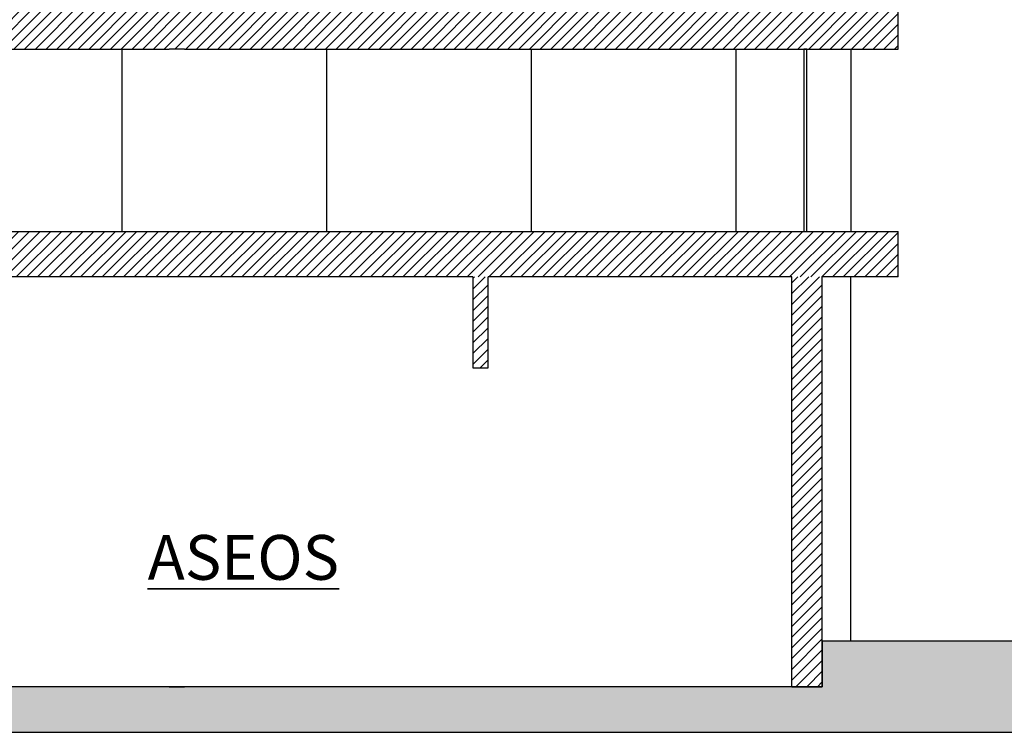
# Model space of a CAD drawing. Units: metres. Extents: x -142 to 1787, y -915 to 723.
# Drawn here: x 1318 to 1324, y -547 to -542 of the extents above; entities that cross this region are included whole.
import ezdxf

# ---------------------------------------------------------------- set-up
doc = ezdxf.new("R2010")
doc.units = ezdxf.units.M
doc.header["$MEASUREMENT"] = 0
for name, color, linetype in [('A-COLS', 4, 'Continuous'), ('A-FLOR-OTLN', 7, 'Continuous'), ('A-FLOR-PATT', 8, 'Continuous'), ('A-GLAZ', 4, 'Continuous'), ('A-WALL', 2, 'Continuous'), ('ESTRUCTURA', 7, 'Continuous')]:
    doc.layers.add(name, color=color, linetype=linetype)

# ---------------------------------------------------------------- blocks, each defined once
blk = doc.blocks.new('Panel de sistema - Acristalado-113174-Sección 1')
at = {"layer": 'A-GLAZ'}
for p, q in [((37.5596, 4.2), (37.5396, 4.2)), ((37.5396, 4.2), (37.5396, 3)), ((37.5596, 3), (37.5596, 4.2)), ((37.5396, 3), (37.5596, 3))]:
    blk.add_line(p, q, dxfattribs=at)

msp = doc.modelspace()

# ---------------------------------------------------------------- hatches: boundary and pattern name
at = {"layer": 'A-FLOR-OTLN'}
h = msp.add_hatch(color=256, dxfattribs=at)
h.dxf.hatch_style = 1
h.paths.add_polyline_path([(1259.29881, -546.31034), (1259.29881, -546.61034), (1328.29433, -546.61034), (1328.29433, -546.01034), (1323.23785, -546.01034), (1323.23785, -546.31034)])
at = {"layer": 'A-FLOR-PATT', "lineweight": 9}
h = msp.add_hatch(dxfattribs=at)
h.set_pattern_fill('FP_1', color=256, style=0, pattern_type=2)
h.set_pattern_definition([(45, (1315.02277, -543.235337), (-0.03535534, 0.03535534), [])])
h.paths.add_polyline_path([(1313.03132, -542.11034), (1323.73785, -542.11034), (1323.73785, -541.81034), (1308.71785, -541.81034), (1308.71785, -542.11034), (1311.85724, -542.11034)])
h.paths.add_polyline_path([(1263.72005, -542.11034), (1264.31665, -542.11034), (1264.31665, -541.81034), (1262.81665, -541.81034), (1262.81665, -542.11034)])
h = msp.add_hatch(dxfattribs=at)
h.set_pattern_fill('FP_1', color=256, style=0, pattern_type=2)
h.set_pattern_definition([(45, (1315.02277, -546.235337), (-0.03535534, 0.03535534), [])])
h.paths.add_polyline_path([(1262.81665, -543.61034), (1264.31665, -543.61034), (1264.31665, -543.31034), (1262.81665, -543.31034), (1262.81665, -543.3658)])
h.paths.add_polyline_path([(1323.73785, -543.61034), (1323.73785, -543.31034), (1317.33785, -543.31034), (1317.33785, -543.61034), (1323.59802, -543.61034)])
h = msp.add_hatch(dxfattribs=at)
h.set_pattern_fill('FP_1', color=256, style=0, pattern_type=2)
h.set_pattern_definition([(45, (1312.82277, -544.735337), (-0.03535534, 0.03535534), [])])
h.paths.add_polyline_path([(1321.03785, -544.21034), (1321.03785, -543.61034), (1320.93785, -543.61034), (1320.93785, -544.21034)])
h = msp.add_hatch(dxfattribs=at)
h.set_pattern_fill('FP_1', color=256, style=0, pattern_type=2)
h.set_pattern_definition([(45, (1315.02277, -544.735337), (-0.03535534, 0.03535534), [])])
h.paths.add_polyline_path([(1323.23785, -546.31034), (1323.23785, -543.61034), (1323.03785, -543.61034), (1323.03785, -546.31034)], flags=0)

# ---------------------------------------------------------------- linework, layer by layer
at = {"layer": 'A-COLS'}
for p, q in [((1323.42535, -542.11034), (1323.42535, -543.31034)), ((1323.42535, -546.01034), (1323.42535, -543.61034))]:
    msp.add_line(p, q, dxfattribs=at)
at = {"layer": 'A-FLOR-OTLN'}
for p, q in [((1328.29433, -546.01034), (1323.23785, -546.01034)), ((1323.03785, -546.31034), (1309.31785, -546.31034)), ((1309.31785, -546.61034), (1323.03785, -546.61034))]:
    msp.add_line(p, q, dxfattribs=at)
at = {"layer": 'A-GLAZ'}
for p, q in [((1318.62785, -543.31034), (1318.62785, -542.11034)), ((1319.97535, -543.31034), (1319.97535, -542.11034)), ((1321.32285, -543.31034), (1321.32285, -542.11034)), ((1322.67035, -543.31034), (1322.67035, -542.11034))]:
    msp.add_line(p, q, dxfattribs=at)
at = {"layer": 'A-WALL', "lineweight": 35}
for p, q in [((1318.93785, -546.31034), (1319.03785, -546.31034)), ((1323.03785, -546.31034), (1323.23785, -546.31034))]:
    msp.add_line(p, q, dxfattribs=at)
at = {"layer": 'ESTRUCTURA'}
for p, q in [((1323.73785, -542.11034), (1323.73785, -541.81034)), ((1308.71785, -542.11034), (1318.93785, -542.11034)), ((1319.03785, -542.11034), (1318.93785, -542.11034)), ((1319.03785, -542.11034), (1323.73785, -542.11034)), ((1322.73785, -543.31034), (1323.73785, -543.31034)), ((1323.73785, -543.61034), (1323.73785, -543.31034)), ((1323.23785, -546.31034), (1323.23785, -543.61034)), ((1323.73785, -543.61034), (1323.23785, -543.61034))]:
    msp.add_line(p, q, dxfattribs=at)
for points in [[(1320.93785, -543.61034), (1317.43785, -543.61034), (1317.43785, -544.21034), (1317.33785, -544.21034), (1317.33785, -543.31034), (1322.73785, -543.31034)], [(1320.93785, -543.61034), (1320.93785, -544.21034), (1321.03785, -544.21034), (1321.03785, -543.61034)], [(1323.03785, -546.31034), (1323.03785, -543.61034), (1321.03785, -543.61034)]]:
    msp.add_lwpolyline(points, dxfattribs=at)
msp.add_lwpolyline([(1259.29881, -546.31034), (1259.29881, -546.61034), (1328.29433, -546.61034), (1328.29433, -546.01034), (1323.23785, -546.01034), (1323.23785, -546.31034)], close=True, dxfattribs=at)

# ---------------------------------------------------------------- block references
at = {"layer": 'A-GLAZ'}
msp.add_blockref('Panel de sistema - Acristalado-113174-Sección 1', (1285.57577, -546.31034), dxfattribs=at)

# ---------------------------------------------------------------- texts
at = {"layer": 'ESTRUCTURA', "lineweight": 35, "insert": (1318.7963, -545.31052), "char_height": 0.2950599, "width": 1.167298, "attachment_point": 1, "line_spacing_factor": 0.938532, "bg_fill": 3, "box_fill_scale": 1.25, "bg_fill_color": 0, "bg_fill_transparency": 0}
msp.add_mtext('{\\fArial|b0|i0|c0|p34;\\LASEOS}', dxfattribs=at)

doc.saveas('drawing.dxf')
